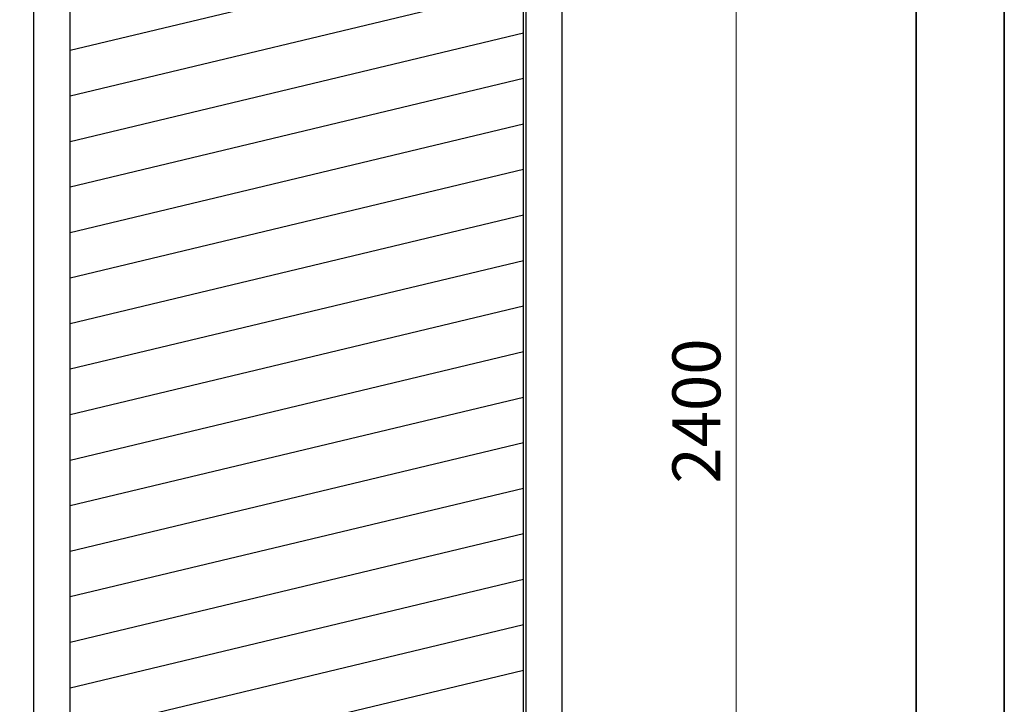
# Model space of a CAD drawing. Units: millimetres. Extents: x 16918 to 19888, y -26001 to -23901.
# Drawn here: x 19385 to 19888, y -24955 to -24605 of the extents above; entities that cross this region are included whole.
import ezdxf

# ---------------------------------------------------------------- set-up
doc = ezdxf.new("R2010")
doc.units = ezdxf.units.MM
doc.header["$PDMODE"] = 3
doc.header["$PDSIZE"] = 3
doc.layers.get('0').update_dxf_attribs({"lineweight": 35})
doc.layers.add('dim', color=4, linetype='Continuous', lineweight=15)
doc.layers.add('frame', color=7, linetype='Continuous', lineweight=35)
doc.layers.add('SLD-0', color=7, linetype='Continuous')
doc.styles.add('Arail', font='arial.ttf')
doc.dimstyles.new('7 CUS komodo 2.5', dxfattribs={"dimscale": 7, "dimtxt": 3, "dimasz": 2.2, "dimexe": 0, "dimexo": 0, "dimgap": 0.66, "dimtad": 1, "dimdsep": 46, "dimtxsty": 'Arail', "dimblk": 'NONE', "dimcen": 0, "dimclrd": 256, "dimclre": 131, "dimclrt": 42, "dimazin": 2, "dimtfac": 1, "dimtmove": 0, "dimatfit": 3, "dimfxl": 3, "dimfxlon": 1, "dimlwd": 5, "dimlwe": 5, "dimarcsym": 0})

# ---------------------------------------------------------------- blocks, each defined once
blk = doc.blocks.new('*D1215')
at = {"layer": 'Defpoints', "color": 0, "lineweight": -2}
for p in [(19750.88, -24299.87), (19693.83, -24313.54), (19642.28, -25336.22)]:
    blk.add_point(p, dxfattribs=at)
at = {"layer": 'dim', "color": 131, "lineweight": 5}
for p, q in [((19730.46, -24304.76), (19750.88, -24299.87)), ((19730.46, -25315.1), (19750.88, -25310.21))]:
    blk.add_line(p, q, dxfattribs=at)
at = {"layer": 'dim', "lineweight": 5}
blk.add_line((19750.88, -25310.21), (19750.88, -24299.87), dxfattribs=at)
at = {"layer": 'dim', "color": 42, "lineweight": -2, "insert": (19733.75, -24805.04), "char_height": 24.5, "attachment_point": 5, "rotation": 90, "style": 'Arail'}
blk.add_mtext('2400', dxfattribs=at)
blk = doc.blocks.new('_None')
blk = doc.blocks.new('A$C79481F8D')
for p, q in [((1560.2, 368.5), (1560.2, 2341.9)), ((1516.4, 360.1), (1516.4, 2333.5)), ((1519.3, 358.7), (1519.3, 2332.1)), ((1001.6, 234.7), (1001.6, 2208.1)), ((960.6, 224.9), (960.6, 2198.3)), ((1516.4, 1962.3), (1001.6, 1839)), ((1516.4, 1962.3), (1001.6, 1839)), ((1516.4, 1910.6), (1001.6, 1787.3)), ((1516.4, 1910.6), (1001.6, 1787.3)), ((1516.4, 1858.9), (1001.6, 1735.6)), ((1516.4, 1858.9), (1001.6, 1735.6)), ((1516.4, 1807.2), (1001.6, 1683.9)), ((1516.4, 1807.2), (1001.6, 1683.9)), ((1516.4, 1755.5), (1001.6, 1632.2)), ((1516.4, 1755.5), (1001.6, 1632.2)), ((1516.4, 1703.9), (1001.6, 1580.6)), ((1516.4, 1703.9), (1001.6, 1580.6)), ((1516.4, 1652.2), (1001.6, 1528.9)), ((1516.4, 1652.2), (1001.6, 1528.9)), ((1516.4, 1600.5), (1001.6, 1477.2)), ((1516.4, 1600.5), (1001.6, 1477.2)), ((1516.4, 1548.8), (1001.6, 1425.5)), ((1516.4, 1548.8), (1001.6, 1425.5)), ((1516.4, 1497.1), (1001.6, 1373.8)), ((1516.4, 1497.1), (1001.6, 1373.8)), ((1516.4, 1445.4), (1001.6, 1322.1)), ((1516.4, 1445.4), (1001.6, 1322.1)), ((1516.4, 1393.8), (1001.6, 1270.5)), ((1516.4, 1393.8), (1001.6, 1270.5)), ((1516.4, 1342.1), (1001.6, 1218.8)), ((1516.4, 1342.1), (1001.6, 1218.8)), ((1516.4, 1290.4), (1001.6, 1167.1)), ((1516.4, 1290.4), (1001.6, 1167.1)), ((1516.4, 1238.7), (1001.6, 1115.4)), ((1516.4, 1238.7), (1001.6, 1115.4)), ((1516.4, 1187), (1001.6, 1063.7)), ((1516.4, 1187), (1001.6, 1063.7)), ((1516.4, 1135.3), (1001.6, 1012.1)), ((1516.4, 1135.3), (1001.6, 1012.1))]:
    blk.add_line(p, q)

msp = doc.modelspace()

# ---------------------------------------------------------------- linework, layer by layer
at = {"layer": 'frame'}
for points in [[(19887.892, -26000.609), (16917.885, -26000.609), (16917.885, -23900.609), (19887.892, -23900.609)], [(19842.892, -25955.609), (16962.885, -25955.609), (16962.885, -23945.609), (19842.892, -23945.609)]]:
    msp.add_lwpolyline(points, close=True, dxfattribs=at)

# ---------------------------------------------------------------- block references
at = {"layer": 'SLD-0', "lineweight": -2, "xscale": 0.45, "yscale": 0.45, "zscale": 0.45}
msp.add_blockref('A$C79481F8D', (18959.897, -25448.459), dxfattribs=at)

# ---------------------------------------------------------------- dimensions: what is measured, and where the dimension line sits
at = {"layer": 'dim', "lineweight": -2}
dim = msp.add_linear_dim(base=(19750.879, -24299.873), p1=(19642.281, -25336.221), p2=(19693.828, -24313.536), angle=90, text='2400', dimstyle='7 CUS komodo 2.5', override={"dimtxt": 3.5}, dxfattribs=at)
dim.commit()
dim.dimension.update_dxf_attribs({"geometry": '*D1215', "text_midpoint": (19733.75, -24805.043)})

doc.saveas('drawing.dxf')
